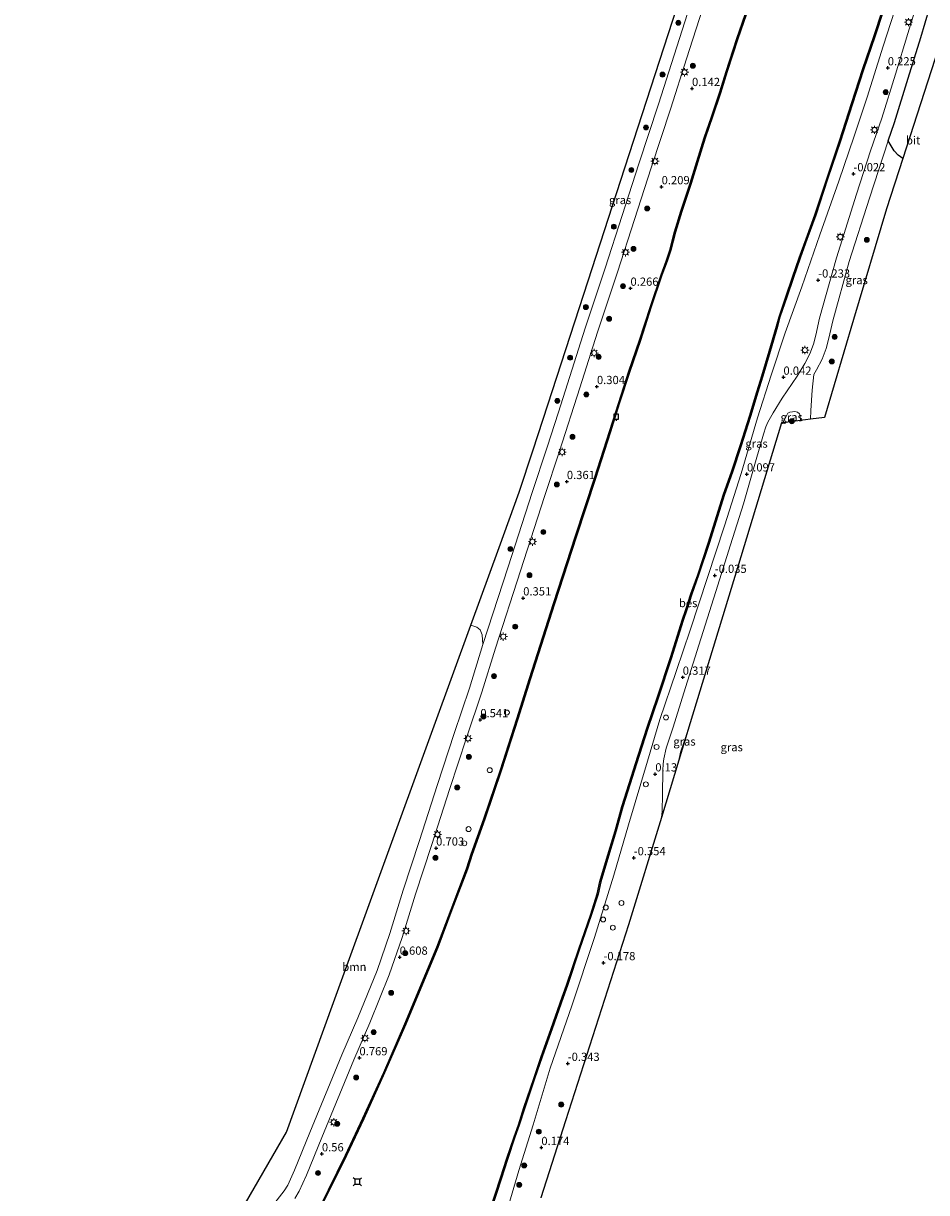
# Model space of a CAD drawing. Units: metres. Extents: x 119991 to 130007, y 487498 to 493750.
# Drawn here: x 123037 to 123311, y 489343 to 489698 of the extents above; entities that cross this region are included whole.
import ezdxf
from ezdxf.enums import TextEntityAlignment as Align

# ---------------------------------------------------------------- set-up
doc = ezdxf.new("R2010")
doc.units = ezdxf.units.M
doc.layers.get('0').update_dxf_attribs({"lineweight": 25})
for name, color, linetype, lineweight in [('B-ME-AL-OVERIG-S-B1', 7, 'Continuous', 18), ('B-ME-GR-BOOM-GV-B6', 93, 'Continuous', 18), ('B-ME-GR-BOOM-S-B1', 93, 'Continuous', 18), ('B-ME-GR-BOS-GV-B6', 10, 'Continuous', 25), ('B-ME-GW-HOOGTEPUNT-S-B1', 10, 'Continuous', 25), ('B-ME-GW-KRUINLIJN-L-B1', 93, 'Continuous', 18), ('B-ME-IE-GRASLAND-GV-B6', 93, 'Continuous', 18), ('B-ME-IE-INRICHTINGSELEMENT-S-B1', 253, 'Continuous', 18), ('B-ME-IE-MEUBILAIR_WEGMEUBILAIR-LICHTMAST-S-B1', 8, 'Continuous', 18), ('B-ME-KG-KADASTRAAL-OPNAMEDTMGRENS-L-B1', 10, 'Continuous', 25), ('B-ME-OB-BESCHOEIING-GV-B6', 10, 'Continuous', 25), ('B-ME-OB-WATERLIJN-L-B1', 133, 'OB-WATERLIJN', 18), ('B-ME-OG-WATER-GV-B6', 153, 'Continuous', 18), ('B-ME-VH-VERH_SOORT-BITUMEN-GV-B6', 8, 'IE-TERREINAFSCHEIDING-NATUURLIJK-HOUTWAL', 18), ('B-ME-VV-AFMEERCONSTRUCTIE-S-B1', 10, 'Continuous', 25), ('B-ME-VV-KADEMUUR-GV-B6', 10, 'Continuous', 25)]:
    doc.layers.add(name, color=color, linetype=linetype, lineweight=lineweight)
doc.styles.add('NLCS-ISO', font='NLCS-ISO.TTF')
doc.linetypes.add('IE-TERREINAFSCHEIDING-NATUURLIJK-HOUTWAL', pattern='A,7,-1.5,[67,NLCS.SHX,S=0.75,R=45,X=0,Y=0],-1.5,7,-1.5,[70,NLCS.SHX,S=0.75,R=0,X=0,Y=0],-1.5', length=20)
doc.linetypes.add('OB-WATERLIJN', pattern='A,10,[32,NLCS.SHX,S=2,R=0,X=0,Y=0],-12', length=22)

# ---------------------------------------------------------------- blocks, each defined once
blk = doc.blocks.new('dtb')
blk.add_circle((0, 0), 0.75)
blk = doc.blocks.new('meerpaal')
for p, q in [((-0.75, 0), (-1.25, 0)), ((0.75, 0.75), (-0.75, 0.75)), ((-0.75, 0.75), (-0.75, -0.75)), ((0.75, -0.75), (0.75, 0.75)), ((0.75, 0), (1.25, 0)), ((-0.75, -0.75), (0.75, -0.75))]:
    blk.add_line(p, q)
blk = doc.blocks.new('meerstoel')
for p, q in [((-1.25, 1.25), (-0.75, 0.75)), ((-0.75, 0.75), (-0.75, -0.75)), ((0.75, 0.75), (-0.75, 0.75)), ((0.75, 0.75), (1.25, 1.25)), ((0.75, -0.75), (0.75, 0.75)), ((-0.75, -0.75), (-1.25, -1.25)), ((-0.75, -0.75), (0.75, -0.75)), ((0.75, -0.75), (1.25, -1.25))]:
    blk.add_line(p, q)
blk = doc.blocks.new('boom')
blk.add_hatch(color=256).paths.add_polyline_path([(-0.75, 0, 1), (0.75, 0, 1)])
blk.add_circle((0, 0), 0.75)
blk = doc.blocks.new('hoogtepunt')
for p, q in [((-0.5, 0), (0.5, 0)), ((0, 0.5), (0, -0.5))]:
    blk.add_line(p, q)
blk = doc.blocks.new('lantaarnpaal')
for p, q in [((-0.75, 0), (-1.25, 0)), ((-0.88, 0.88), (-0.53, 0.53)), ((0, 0.75), (0, 1.25)), ((0.53, 0.53), (0.88, 0.88)), ((0.75, 0), (1.25, 0)), ((-0.53, -0.53), (-0.88, -0.88)), ((0, -0.75), (0, -1.25)), ((0.53, -0.53), (0.88, -0.88))]:
    blk.add_line(p, q)
blk.add_circle((0, 0), 0.75)

msp = doc.modelspace()

# ---------------------------------------------------------------- linework, layer by layer
at = {"layer": 'B-ME-GR-BOOM-GV-B6'}
for points in [[(123088.55, 489312.63, 2.01), (123116.48, 489361.06, 1.44), (123130.78, 489400.39, 1.29), (123145.26, 489440.18, 1.2), (123161.38, 489484.48, 0.99), (123172.49, 489515.04, 1.22), (123174.29, 489514.39, 0.96), (123175.34, 489513.56, 0.81), (123175.92, 489512.07, 0.82), (123176.17, 489509.2, 0.81)], [(123176.17, 489509.2, 0.81), (123172.05, 489495.88, 0.88), (123167.41, 489482.08, 0.8), (123162.33, 489466.66, 0.73), (123156.81, 489449.34, 1.05), (123151.89, 489434.53, 0.69), (123147.85, 489421.36, 0.96), (123144.01, 489410.17, 0.88), (123138.2, 489395.74, 0.93), (123133.32, 489384.54, 0.83), (123123.6, 489360.98, 0.82), (123118.93, 489349.54, 1.07), (123116.91, 489344.99, 1.13), (123115.8, 489343.2, 1.14), (123112.27, 489338.69, 1.12)]]:
    msp.add_polyline3d(points, dxfattribs=at)
at = {"layer": 'B-ME-GR-BOS-GV-B6'}
msp.add_polyline3d([(123319.82, 489706.55, 0.56), (123313.42, 489686.85, 0.58), (123303.62, 489656.7, 0.71), (123302.21, 489657.74, 0.59), (123301.05, 489659.03, 0.53), (123299.22, 489662.08, 0.59), (123301.17, 489667.73, 0.53), (123305.31, 489681.14, 0.55), (123309.14, 489693.51, 0.52), (123311.8, 489702.36, 0.48)], dxfattribs=at)
at = {"layer": 'B-ME-GW-KRUINLIJN-L-B1'}
msp.add_polyline3d([(123182.51, 489333.89, 0.09), (123187.02, 489349.4, -0.18), (123191.45, 489363.3, -0.12), (123196.61, 489380.48, -0.38), (123203.12, 489399.41, -0.16), (123210.03, 489420.22, 0), (123215.9, 489439.06, 0.18), (123220.31, 489454.36, -0.18), (123226.1, 489473.72, 0.33), (123229.86, 489486.35, -0.21), (123234.78, 489500.98, 0.03), (123239.06, 489513.52, 0.03), (123244.39, 489529.54, -0.03), (123249.54, 489545.23, -0.02), (123254.54, 489561.08, -0.18), (123259.51, 489577.98, -0.08), (123263.67, 489590.98, -0.58), (123267.98, 489603.79, -0.26), (123272.99, 489617.8, -0.51), (123278.47, 489633.53, -0.2), (123284.2, 489649.88, -0.31), (123288.93, 489663.58, -0.1), (123292.78, 489675.33, -0.25), (123297.67, 489690.91, -0.27), (123302.39, 489705.35, -0.23)], dxfattribs=at)
at = {"layer": 'B-ME-IE-GRASLAND-GV-B6'}
for points in [[(123258.3, 489707.85, -0.86), (123253.26, 489693.23, -0.86), (123250.04, 489683.21, -0.86), (123247.96, 489676.72, -0.86), (123245.57, 489669.45, -0.92), (123243.37, 489662.99, -0.93), (123241.13, 489655.85, -0.9), (123239.06, 489649.28, -0.92), (123236.29, 489640.74, -0.88), (123234.32, 489634.45, -0.85), (123232.88, 489628.95, -0.95), (123231.82, 489625.62, -0.95), (123230.23, 489621.42, -0.98), (123226.99, 489611.84, -0.95), (123223.66, 489601.56, -0.87), (123220.5, 489592.13, -0.86), (123217.29, 489582.32, -0.86), (123214.6, 489573.88, -0.9), (123210.02, 489559.71, -0.92), (123204.31, 489542.16, -0.9), (123197.58, 489521.64, -0.89), (123190.3, 489498.82, -0.89), (123186.44, 489486.62, -0.89), (123181.47, 489471.14, -0.91), (123176.43, 489456.25, -0.91), (123172.58, 489445.45, -0.91), (123171.25, 489441.34, -0.91), (123171.16, 489441.07, -0.91), (123166.47, 489428.68, -0.85), (123162.14, 489417.28, -0.78), (123156.03, 489402.46, -0.85), (123152.46, 489393.99, -0.78), (123146.04, 489379.21, -0.94), (123139.7, 489365.27, -0.94), (123134.45, 489354.06, -0.8), (123126.71, 489338.37, -0.98)], [(123178.52, 489337.17, -1.06), (123181.81, 489347.1, -1.04), (123183.63, 489352.76, -1.04), (123185.88, 489359.52, -1.1), (123187.19, 489363.22, -1.06), (123188.87, 489368.45, -1.06), (123191.86, 489377.22, -1.06), (123194.14, 489383.98, -1.08), (123197.16, 489392.43, -1.07), (123200.53, 489401.93, -1.07), (123201.79, 489405.63, -1.07), (123205.52, 489416.6, -1.07), (123209.06, 489426.88, -1.07), (123211.12, 489433.34, -1.07), (123211.93, 489437.07, -1.07), (123213.94, 489443.89, -1.07), (123216.61, 489452.53, -1.07), (123218.65, 489459.83, -1.07), (123220.88, 489466.86, -1.06), (123222.8, 489472.92, -1.06), (123226.21, 489483.65, -1.09), (123229.45, 489493.12, -1.07), (123233.37, 489505.09, -1.07), (123236.97, 489516.49, -1.07), (123238.02, 489519.66, -1.07), (123239.56, 489524.48, -1.07), (123241.64, 489530.25, -1.07), (123244.85, 489539.86, -1.07), (123249.53, 489554.72, -1.07), (123251.97, 489561.48, -1.07), (123254.55, 489569.45, -1.07), (123257.41, 489578.43, -1.07), (123259.64, 489585.81, -1.07), (123261.12, 489590.67, -1.07), (123263.38, 489598.13, -1.07), (123265.58, 489605.72, -1.07), (123266.35, 489608.57, -1.07), (123268.41, 489614.66, -1.07), (123270.47, 489620.61, -1.07), (123272.45, 489626.48, -1.15), (123274.55, 489632.2, -1.12), (123277.26, 489639.55, -1.11), (123280.83, 489650.45, -0.98), (123284.69, 489662.04, -1.16), (123288.37, 489673.36, -1.06), (123291.72, 489683.69, -1.09), (123295.23, 489693.97, -1.09), (123300.03, 489708.57, -1.09)], [(123239.12, 489703.31, 1.05), (123234.26, 489688.17, 0.9), (123229.5, 489673.21, 0.88), (123223.45, 489655.15, 0.88), (123218.41, 489639.41, 0.96), (123213.29, 489623.43, 0.96), (123207.24, 489605.24, 0.9), (123201.84, 489588.34, 0.86), (123199.05, 489579.69, 0.88), (123195.63, 489569.1, 0.87), (123191.14, 489555.3, 0.91), (123183.83, 489532.71, 0.73), (123176.17, 489509.2, 0.81), (123175.92, 489512.07, 0.82), (123175.34, 489513.56, 0.81), (123174.29, 489514.39, 0.96), (123172.49, 489515.04, 1.22), (123181.07, 489538.61, 1.37), (123187.19, 489555.43, 1.6), (123191.37, 489568.27, 1.43), (123195.84, 489581.99, 1.18), (123206.78, 489615.58, 1.17), (123220.58, 489657.95, 1.41), (123235.18, 489702.77, 1.34)], [(123302.39, 489705.35, -0.23), (123297.67, 489690.91, -0.27), (123292.78, 489675.33, -0.25), (123288.93, 489663.58, -0.1), (123284.2, 489649.88, -0.31), (123278.47, 489633.53, -0.2), (123272.99, 489617.8, -0.51), (123267.98, 489603.79, -0.26), (123263.67, 489590.98, -0.58), (123259.51, 489577.98, -0.08), (123254.54, 489561.08, -0.18), (123249.54, 489545.23, -0.02), (123244.39, 489529.54, -0.03), (123239.06, 489513.52, 0.03), (123234.78, 489500.98, 0.03), (123229.86, 489486.35, -0.21), (123226.1, 489473.72, 0.33), (123220.31, 489454.36, -0.18), (123215.9, 489439.06, 0.18), (123210.03, 489420.22, 0), (123203.12, 489399.41, -0.16), (123196.61, 489380.48, -0.38), (123191.45, 489363.3, -0.12), (123187.02, 489349.4, -0.18), (123182.51, 489333.89, 0.09)], [(123182.51, 489333.89, 0.09), (123187.02, 489349.4, -0.18), (123191.45, 489363.3, -0.12), (123196.61, 489380.48, -0.38), (123203.12, 489399.41, -0.16), (123210.03, 489420.22, 0), (123215.9, 489439.06, 0.18), (123220.31, 489454.36, -0.18), (123226.1, 489473.72, 0.33), (123229.86, 489486.35, -0.21), (123234.78, 489500.98, 0.03), (123239.06, 489513.52, 0.03), (123244.39, 489529.54, -0.03), (123249.54, 489545.23, -0.02), (123254.54, 489561.08, -0.18), (123259.51, 489577.98, -0.08), (123263.67, 489590.98, -0.58), (123267.98, 489603.79, -0.26), (123272.99, 489617.8, -0.51), (123278.47, 489633.53, -0.2), (123284.2, 489649.88, -0.31), (123288.93, 489663.58, -0.1), (123292.78, 489675.33, -0.25), (123297.67, 489690.91, -0.27), (123302.39, 489705.35, -0.23)], [(123307.89, 489703.58, 0.48), (123305.22, 489694.7, 0.52), (123301.4, 489682.35, 0.55), (123297.28, 489669, 0.53), (123293.86, 489659.1, 0.59), (123289.62, 489645.93, 0.42), (123283.47, 489626.62, 0.34), (123278.37, 489608.31, 0.32), (123277.22, 489603.08, 0.47), (123276.51, 489600.33, 0.46), (123275.37, 489597.45, 0.54), (123273.89, 489594.54, 0.54), (123271.54, 489590.66, 0.52), (123267.05, 489583.99, 0.53), (123264.29, 489579.56, 0.52), (123262.64, 489576.67, 0.46), (123262.02, 489575.24, 0.46), (123261.31, 489573.08, 0.41), (123258.89, 489564.68, 0.46), (123255.23, 489551.87, 0.36), (123251.32, 489539.47, 0.41), (123246.89, 489525.28, 0.34), (123241.74, 489508.94, 0.38), (123237.18, 489494.51, 0.36), (123233.9, 489484.06, 0.41), (123231.75, 489477.63, 0.32), (123231.05, 489474.45, 0.31), (123230.89, 489472.91, 0.31), (123230.77, 489470.94, 0.35), (123230.7, 489463.67, 0.27), (123230.53, 489458.49, 0.51), (123230.33, 489456.63, 0.49), (123220.39, 489424.03, 0.23), (123201.22, 489364.5, 0.21), (123193.69, 489341.11, 0.18)], [(123119.03, 489340.94, 1.14), (123120.4, 489343.15, 1.13), (123122.55, 489347.99, 1.07), (123127.24, 489359.48, 0.82), (123136.95, 489383, 0.83), (123141.83, 489394.22, 0.93), (123147.7, 489408.8, 0.88), (123151.59, 489420.14, 0.96), (123155.64, 489433.33, 0.69), (123160.55, 489448.13, 1.05), (123166.08, 489465.45, 0.73), (123171.15, 489480.84, 0.8), (123175.8, 489494.67, 0.88), (123179.92, 489508.01, 0.81), (123187.58, 489531.5, 0.73), (123194.88, 489554.09, 0.91), (123199.38, 489567.89, 0.87), (123205.59, 489587.13, 0.86), (123210.98, 489604.02, 0.9), (123217.04, 489622.21, 0.96), (123222.16, 489638.21, 0.96), (123227.2, 489653.93, 0.88), (123233.25, 489671.99, 0.88), (123238.01, 489686.97, 0.9), (123242.86, 489702.09, 1.05)], [(123303.62, 489656.7, 0.71), (123298.68, 489641.47, 0.58), (123288.68, 489607.81, 0.61), (123279.86, 489578.12, 0.6), (123275.66, 489577.58, 0.54), (123275.72, 489580.25, 0.54), (123276.09, 489586.36, 0.54), (123276.61, 489591.11, 0.53), (123277.48, 489592.55, 0.54), (123279.12, 489595.77, 0.54), (123280.42, 489599.07, 0.46), (123281.21, 489602.17, 0.47), (123282.41, 489607.48, 0.32), (123287.4, 489625.43, 0.34), (123293.52, 489644.68, 0.42), (123297.75, 489657.8, 0.59), (123299.22, 489662.08, 0.59), (123301.05, 489659.03, 0.53), (123302.21, 489657.74, 0.59), (123303.62, 489656.7, 0.71)], [(123272.54, 489577.18, 0.51), (123267.26, 489576.51, 0.5), (123268.19, 489578.36, 0.5), (123268.78, 489579.39, 0.5), (123269.36, 489579.72, 0.55), (123270.11, 489579.86, 0.58), (123270.86, 489579.87, 0.58), (123271.64, 489579.7, 0.58), (123272.29, 489579.24, 0.62), (123272.45, 489578.48, 0.5), (123272.54, 489577.18, 0.51)], [(123235.63, 489474.03, 0.31), (123236.15, 489476.42, 0.32), (123238.24, 489482.65, 0.41), (123239.09, 489485.38, 0.52), (123235.63, 489474.03, 0.31)]]:
    msp.add_polyline3d(points, dxfattribs=at)
at = {"layer": 'B-ME-KG-KADASTRAAL-OPNAMEDTMGRENS-L-B1'}
for points in [[(123036.61, 489226.4, 1.14), (123043.27, 489236.48, 2.41), (123044.58, 489238.46, 2.68), (123050.16, 489246.91, 1.92), (123054.02, 489252.76, 1.77), (123074.82, 489288.83, 1.93), (123084.64, 489305.85, 2.02), (123088.55, 489312.63, 2.01), (123116.48, 489361.06, 1.44), (123130.78, 489400.39, 1.29), (123145.26, 489440.18, 1.2), (123161.38, 489484.48, 0.99), (123172.49, 489515.04, 1.22), (123181.07, 489538.61, 1.37), (123187.19, 489555.43, 1.6), (123191.37, 489568.27, 1.43), (123195.84, 489581.99, 1.18), (123206.78, 489615.58, 1.17), (123220.58, 489657.95, 1.41), (123235.18, 489702.77, 1.34)], [(123313.42, 489686.85, 0.58), (123303.62, 489656.7, 0.71), (123298.68, 489641.47, 0.58), (123288.68, 489607.81, 0.61), (123279.86, 489578.12, 0.6), (123275.66, 489577.58, 0.54), (123272.54, 489577.18, 0.51), (123267.26, 489576.51, 0.5), (123266.86, 489576.46, 0.58), (123254.46, 489535.78, 0.85), (123239.09, 489485.38, 0.52), (123235.63, 489474.03, 0.31), (123230.33, 489456.63, 0.49), (123220.39, 489424.03, 0.23), (123201.22, 489364.5, 0.21), (123193.69, 489341.11, 0.18)]]:
    msp.add_polyline3d(points, dxfattribs=at)
at = {"layer": 'B-ME-OB-BESCHOEIING-GV-B6'}
for points in [[(123258.59, 489707.76, -1.77), (123253.54, 489693.14, -1.77), (123250.32, 489683.12, -1.77), (123248.25, 489676.63, -1.77), (123245.86, 489669.36, -1.77), (123243.65, 489662.89, -1.77), (123241.42, 489655.76, -1.77), (123239.34, 489649.19, -1.77), (123236.58, 489640.64, -1.77), (123234.61, 489634.37, -1.77), (123233.17, 489628.86, -1.77), (123232.1, 489625.52, -1.77), (123230.51, 489621.32, -1.77), (123227.27, 489611.75, -1.77), (123223.95, 489601.46, -1.77), (123220.79, 489592.04, -1.77), (123217.57, 489582.23, -1.77), (123214.88, 489573.79, -1.77), (123210.31, 489559.61, -1.77), (123204.59, 489542.06, -1.77), (123197.87, 489521.55, -1.77), (123190.58, 489498.73, -1.77), (123186.72, 489486.53, -1.77), (123181.75, 489471.05, -1.77), (123176.71, 489456.15, -1.77), (123172.86, 489445.35, -1.77), (123171.52, 489441.22, -1.77), (123171.25, 489441.34, -0.91), (123172.58, 489445.45, -0.91), (123176.43, 489456.25, -0.91), (123181.47, 489471.14, -0.91), (123186.44, 489486.62, -0.89), (123190.3, 489498.82, -0.89), (123197.58, 489521.64, -0.89), (123204.31, 489542.16, -0.9), (123210.02, 489559.71, -0.92), (123214.6, 489573.88, -0.9), (123217.29, 489582.32, -0.86), (123220.5, 489592.13, -0.86), (123223.66, 489601.56, -0.87), (123226.99, 489611.84, -0.95), (123230.23, 489621.42, -0.98), (123231.82, 489625.62, -0.95), (123232.88, 489628.95, -0.95), (123234.32, 489634.45, -0.85), (123236.29, 489640.74, -0.88), (123239.06, 489649.28, -0.92), (123241.13, 489655.85, -0.9), (123243.37, 489662.99, -0.93), (123245.57, 489669.45, -0.92), (123247.96, 489676.72, -0.86), (123250.04, 489683.21, -0.86), (123253.26, 489693.23, -0.86), (123258.3, 489707.85, -0.86)], [(123178.23, 489337.26, -1.77), (123181.53, 489347.19, -1.77), (123183.34, 489352.85, -1.77), (123185.59, 489359.62, -1.77), (123186.91, 489363.32, -1.77), (123188.58, 489368.55, -1.77), (123191.58, 489377.32, -1.77), (123193.86, 489384.08, -1.77), (123196.87, 489392.53, -1.77), (123200.24, 489402.03, -1.77), (123201.51, 489405.73, -1.77), (123205.24, 489416.7, -1.77), (123208.78, 489426.97, -1.77), (123210.83, 489433.42, -1.77), (123211.64, 489437.15, -1.77), (123213.65, 489443.98, -1.77), (123216.32, 489452.61, -1.77), (123218.36, 489459.91, -1.77), (123220.59, 489466.95, -1.77), (123222.51, 489473.01, -1.77), (123225.92, 489483.75, -1.77), (123229.16, 489493.22, -1.77), (123233.09, 489505.18, -1.77), (123236.69, 489516.58, -1.77), (123237.73, 489519.75, -1.77), (123239.27, 489524.58, -1.77), (123241.36, 489530.35, -1.77), (123244.57, 489539.95, -1.77), (123249.24, 489554.82, -1.77), (123251.68, 489561.58, -1.77), (123254.26, 489569.54, -1.77), (123257.12, 489578.52, -1.77), (123259.35, 489585.9, -1.77), (123260.83, 489590.76, -1.77), (123263.09, 489598.21, -1.77), (123265.29, 489605.8, -1.77), (123266.07, 489608.66, -1.77), (123268.13, 489614.75, -1.77), (123270.19, 489620.71, -1.77), (123272.17, 489626.58, -1.77), (123274.27, 489632.31, -1.77), (123276.97, 489639.64, -1.77), (123280.55, 489650.54, -1.77), (123284.4, 489662.14, -1.77), (123288.08, 489673.46, -1.77), (123291.43, 489683.79, -1.77), (123294.95, 489694.06, -1.77), (123299.74, 489708.67, -1.77)], [(123300.03, 489708.57, -1.09), (123295.23, 489693.97, -1.09), (123291.72, 489683.69, -1.09), (123288.37, 489673.36, -1.06), (123284.69, 489662.04, -1.16), (123280.83, 489650.45, -0.98), (123277.26, 489639.55, -1.11), (123274.55, 489632.2, -1.12), (123272.45, 489626.48, -1.15), (123270.47, 489620.61, -1.07), (123268.41, 489614.66, -1.07), (123266.35, 489608.57, -1.07), (123265.58, 489605.72, -1.07), (123263.38, 489598.13, -1.07), (123261.12, 489590.67, -1.07), (123259.64, 489585.81, -1.07), (123257.41, 489578.43, -1.07), (123254.55, 489569.45, -1.07), (123251.97, 489561.48, -1.07), (123249.53, 489554.72, -1.07), (123244.85, 489539.86, -1.07), (123241.64, 489530.25, -1.07), (123239.56, 489524.48, -1.07), (123238.02, 489519.66, -1.07), (123236.97, 489516.49, -1.07), (123233.37, 489505.09, -1.07), (123229.45, 489493.12, -1.07), (123226.21, 489483.65, -1.09), (123222.8, 489472.92, -1.06), (123220.88, 489466.86, -1.06), (123218.65, 489459.83, -1.07), (123216.61, 489452.53, -1.07), (123213.94, 489443.89, -1.07), (123211.93, 489437.07, -1.07), (123211.12, 489433.34, -1.07), (123209.06, 489426.88, -1.07), (123205.52, 489416.6, -1.07), (123201.79, 489405.63, -1.07), (123200.53, 489401.93, -1.07), (123197.16, 489392.43, -1.07), (123194.14, 489383.98, -1.08), (123191.86, 489377.22, -1.06), (123188.87, 489368.45, -1.06), (123187.19, 489363.22, -1.06), (123185.88, 489359.52, -1.1), (123183.63, 489352.76, -1.04), (123181.81, 489347.1, -1.04), (123178.52, 489337.17, -1.06)]]:
    msp.add_polyline3d(points, dxfattribs=at)
at = {"layer": 'B-ME-OB-WATERLIJN-L-B1'}
for points in [[(123171.44, 489440.97, -1.77), (123171.52, 489441.22, -1.77), (123172.86, 489445.35, -1.77), (123176.71, 489456.15, -1.77), (123181.75, 489471.05, -1.77), (123186.72, 489486.53, -1.77), (123190.58, 489498.73, -1.77), (123197.87, 489521.55, -1.77), (123204.59, 489542.06, -1.77), (123210.31, 489559.61, -1.77), (123214.88, 489573.79, -1.77), (123217.57, 489582.23, -1.77), (123220.79, 489592.04, -1.77), (123223.95, 489601.46, -1.77), (123227.27, 489611.75, -1.77), (123230.51, 489621.32, -1.77), (123232.1, 489625.52, -1.77), (123233.17, 489628.86, -1.77), (123234.61, 489634.37, -1.77), (123236.58, 489640.64, -1.77), (123239.34, 489649.19, -1.77), (123241.42, 489655.76, -1.77), (123243.65, 489662.89, -1.77), (123245.86, 489669.36, -1.77), (123248.25, 489676.63, -1.77), (123250.32, 489683.12, -1.77), (123253.54, 489693.14, -1.77), (123258.59, 489707.76, -1.77)], [(123178.23, 489337.26, -1.77), (123181.53, 489347.19, -1.77), (123183.34, 489352.85, -1.77), (123185.59, 489359.62, -1.77), (123186.91, 489363.32, -1.77), (123188.58, 489368.55, -1.77), (123191.58, 489377.32, -1.77), (123193.86, 489384.08, -1.77), (123196.87, 489392.53, -1.77), (123200.24, 489402.03, -1.77), (123201.51, 489405.73, -1.77), (123205.24, 489416.7, -1.77), (123208.78, 489426.97, -1.77), (123210.83, 489433.42, -1.77), (123211.64, 489437.15, -1.77), (123213.65, 489443.98, -1.77), (123216.32, 489452.61, -1.77), (123218.36, 489459.91, -1.77), (123220.59, 489466.95, -1.77), (123222.51, 489473.01, -1.77), (123225.92, 489483.75, -1.77), (123229.16, 489493.22, -1.77), (123233.09, 489505.18, -1.77), (123236.69, 489516.58, -1.77), (123237.73, 489519.75, -1.77), (123239.27, 489524.58, -1.77), (123241.36, 489530.35, -1.77), (123244.57, 489539.95, -1.77), (123249.24, 489554.82, -1.77), (123251.68, 489561.58, -1.77), (123254.26, 489569.54, -1.77), (123257.12, 489578.52, -1.77), (123259.35, 489585.9, -1.77), (123260.83, 489590.76, -1.77), (123263.09, 489598.21, -1.77), (123265.29, 489605.8, -1.77), (123266.07, 489608.66, -1.77), (123268.13, 489614.75, -1.77), (123270.19, 489620.71, -1.77), (123272.17, 489626.58, -1.77), (123274.27, 489632.31, -1.77), (123276.97, 489639.64, -1.77), (123280.55, 489650.54, -1.77), (123284.4, 489662.14, -1.77), (123288.08, 489673.46, -1.77), (123291.43, 489683.79, -1.77), (123294.95, 489694.06, -1.77), (123299.74, 489708.67, -1.77)], [(123061.3, 489225.15, -1.77), (123063.91, 489229.27, -1.77), (123069.39, 489238.16, -1.77), (123077.84, 489251.27, -1.77), (123087.84, 489267.66, -1.77), (123097.07, 489283.03, -1.77), (123102.23, 489292.16, -1.77), (123109.89, 489306.02, -1.77), (123115.32, 489315.99, -1.77), (123121.37, 489327.28, -1.77), (123126.98, 489338.24, -1.77), (123134.72, 489353.93, -1.77), (123139.98, 489365.14, -1.77), (123146.31, 489379.09, -1.77), (123152.73, 489393.88, -1.77), (123156.3, 489402.34, -1.77), (123162.42, 489417.17, -1.77), (123166.75, 489428.58, -1.77), (123171.44, 489440.97, -1.77)]]:
    msp.add_polyline3d(points, dxfattribs=at)
at = {"layer": 'B-ME-OG-WATER-GV-B6'}
for points in [[(123126.98, 489338.24, -1.77), (123134.72, 489353.93, -1.77), (123139.98, 489365.14, -1.77), (123146.31, 489379.09, -1.77), (123152.73, 489393.88, -1.77), (123156.3, 489402.34, -1.77), (123162.42, 489417.17, -1.77), (123166.75, 489428.58, -1.77), (123171.44, 489440.97, -1.77), (123171.52, 489441.22, -1.77), (123172.86, 489445.35, -1.77), (123176.71, 489456.15, -1.77), (123181.75, 489471.05, -1.77), (123186.72, 489486.53, -1.77), (123190.58, 489498.73, -1.77), (123197.87, 489521.55, -1.77), (123204.59, 489542.06, -1.77), (123210.31, 489559.61, -1.77), (123214.88, 489573.79, -1.77), (123217.57, 489582.23, -1.77), (123220.79, 489592.04, -1.77), (123223.95, 489601.46, -1.77), (123227.27, 489611.75, -1.77), (123230.51, 489621.32, -1.77), (123232.1, 489625.52, -1.77), (123233.17, 489628.86, -1.77), (123234.61, 489634.37, -1.77), (123236.58, 489640.64, -1.77), (123239.34, 489649.19, -1.77), (123241.42, 489655.76, -1.77), (123243.65, 489662.89, -1.77), (123245.86, 489669.36, -1.77), (123248.25, 489676.63, -1.77), (123250.32, 489683.12, -1.77), (123253.54, 489693.14, -1.77), (123258.59, 489707.76, -1.77)], [(123299.74, 489708.67, -1.77), (123294.95, 489694.06, -1.77), (123291.43, 489683.79, -1.77), (123288.08, 489673.46, -1.77), (123284.4, 489662.14, -1.77), (123280.55, 489650.54, -1.77), (123276.97, 489639.64, -1.77), (123274.27, 489632.31, -1.77), (123272.17, 489626.58, -1.77), (123270.19, 489620.71, -1.77), (123268.13, 489614.75, -1.77), (123266.07, 489608.66, -1.77), (123265.29, 489605.8, -1.77), (123263.09, 489598.21, -1.77), (123260.83, 489590.76, -1.77), (123259.35, 489585.9, -1.77), (123257.12, 489578.52, -1.77), (123254.26, 489569.54, -1.77), (123251.68, 489561.58, -1.77), (123249.24, 489554.82, -1.77), (123244.57, 489539.95, -1.77), (123241.36, 489530.35, -1.77), (123239.27, 489524.58, -1.77), (123237.73, 489519.75, -1.77), (123236.69, 489516.58, -1.77), (123233.09, 489505.18, -1.77), (123229.16, 489493.22, -1.77), (123225.92, 489483.75, -1.77), (123222.51, 489473.01, -1.77), (123220.59, 489466.95, -1.77), (123218.36, 489459.91, -1.77), (123216.32, 489452.61, -1.77), (123213.65, 489443.98, -1.77), (123211.64, 489437.15, -1.77), (123210.83, 489433.42, -1.77), (123208.78, 489426.97, -1.77), (123205.24, 489416.7, -1.77), (123201.51, 489405.73, -1.77), (123200.24, 489402.03, -1.77), (123196.87, 489392.53, -1.77), (123193.86, 489384.08, -1.77), (123191.58, 489377.32, -1.77), (123188.58, 489368.55, -1.77), (123186.91, 489363.32, -1.77), (123185.59, 489359.62, -1.77), (123183.34, 489352.85, -1.77), (123181.53, 489347.19, -1.77), (123178.23, 489337.26, -1.77)]]:
    msp.add_polyline3d(points, dxfattribs=at)
at = {"layer": 'B-ME-VH-VERH_SOORT-BITUMEN-GV-B6'}
for points in [[(123112.27, 489338.69, 1.12), (123115.8, 489343.2, 1.14), (123116.91, 489344.99, 1.13), (123118.93, 489349.54, 1.07), (123123.6, 489360.98, 0.82), (123133.32, 489384.54, 0.83), (123138.2, 489395.74, 0.93), (123144.01, 489410.17, 0.88), (123147.85, 489421.36, 0.96), (123151.89, 489434.53, 0.69), (123156.81, 489449.34, 1.05), (123162.33, 489466.66, 0.73), (123167.41, 489482.08, 0.8), (123172.05, 489495.88, 0.88), (123176.17, 489509.2, 0.81), (123183.83, 489532.71, 0.73), (123191.14, 489555.3, 0.91), (123195.63, 489569.1, 0.87), (123199.05, 489579.69, 0.88), (123201.84, 489588.34, 0.86), (123207.24, 489605.24, 0.9), (123213.29, 489623.43, 0.96), (123218.41, 489639.41, 0.96), (123223.45, 489655.15, 0.88), (123229.5, 489673.21, 0.88), (123234.26, 489688.17, 0.9), (123239.12, 489703.31, 1.05)], [(123311.8, 489702.36, 0.48), (123309.14, 489693.51, 0.52), (123305.31, 489681.14, 0.55), (123301.17, 489667.73, 0.53), (123299.22, 489662.08, 0.59), (123297.75, 489657.8, 0.59), (123293.52, 489644.68, 0.42), (123287.4, 489625.43, 0.34), (123282.41, 489607.48, 0.32), (123281.21, 489602.17, 0.47), (123280.42, 489599.07, 0.46), (123279.12, 489595.77, 0.54), (123277.48, 489592.55, 0.54), (123276.61, 489591.11, 0.53), (123276.09, 489586.36, 0.54), (123275.72, 489580.25, 0.54), (123275.66, 489577.58, 0.54), (123272.54, 489577.18, 0.51), (123272.45, 489578.48, 0.5), (123272.29, 489579.24, 0.62), (123271.64, 489579.7, 0.58), (123270.86, 489579.87, 0.58), (123270.11, 489579.86, 0.58), (123269.36, 489579.72, 0.55), (123268.78, 489579.39, 0.5), (123268.19, 489578.36, 0.5), (123267.26, 489576.51, 0.5), (123266.86, 489576.46, 0.58), (123254.46, 489535.78, 0.85), (123239.09, 489485.38, 0.52), (123238.24, 489482.65, 0.41), (123236.15, 489476.42, 0.32), (123235.63, 489474.03, 0.31), (123230.33, 489456.63, 0.49), (123230.53, 489458.49, 0.51), (123230.7, 489463.67, 0.27), (123230.77, 489470.94, 0.35), (123230.89, 489472.91, 0.31), (123231.05, 489474.45, 0.31), (123231.75, 489477.63, 0.32), (123233.9, 489484.06, 0.41), (123237.18, 489494.51, 0.36), (123241.74, 489508.94, 0.38), (123246.89, 489525.28, 0.34), (123251.32, 489539.47, 0.41), (123255.23, 489551.87, 0.36), (123258.89, 489564.68, 0.46), (123261.31, 489573.08, 0.41), (123262.02, 489575.24, 0.46), (123262.64, 489576.67, 0.46), (123264.29, 489579.56, 0.52), (123267.05, 489583.99, 0.53), (123271.54, 489590.66, 0.52), (123273.89, 489594.54, 0.54), (123275.37, 489597.45, 0.54), (123276.51, 489600.33, 0.46), (123277.22, 489603.08, 0.47), (123278.37, 489608.31, 0.32), (123283.47, 489626.62, 0.34), (123289.62, 489645.93, 0.42), (123293.86, 489659.1, 0.59), (123297.28, 489669, 0.53), (123301.4, 489682.35, 0.55), (123305.22, 489694.7, 0.52), (123307.89, 489703.58, 0.48)], [(123242.86, 489702.09, 1.05), (123238.01, 489686.97, 0.9), (123233.25, 489671.99, 0.88), (123227.2, 489653.93, 0.88), (123222.16, 489638.21, 0.96), (123217.04, 489622.21, 0.96), (123210.98, 489604.02, 0.9), (123205.59, 489587.13, 0.86), (123199.38, 489567.89, 0.87), (123194.88, 489554.09, 0.91), (123187.58, 489531.5, 0.73), (123179.92, 489508.01, 0.81), (123175.8, 489494.67, 0.88), (123171.15, 489480.84, 0.8), (123166.08, 489465.45, 0.73), (123160.55, 489448.13, 1.05), (123155.64, 489433.33, 0.69), (123151.59, 489420.14, 0.96), (123147.7, 489408.8, 0.88), (123141.83, 489394.22, 0.93), (123136.95, 489383, 0.83), (123127.24, 489359.48, 0.82), (123122.55, 489347.99, 1.07), (123120.4, 489343.15, 1.13), (123119.03, 489340.94, 1.14)]]:
    msp.add_polyline3d(points, dxfattribs=at)
at = {"layer": 'B-ME-VV-KADEMUUR-GV-B6'}
for points in [[(123126.71, 489338.37, -0.98), (123134.45, 489354.06, -0.8), (123139.7, 489365.27, -0.94), (123146.04, 489379.21, -0.94), (123152.46, 489393.99, -0.78), (123156.03, 489402.46, -0.85), (123162.14, 489417.28, -0.78), (123166.47, 489428.68, -0.85), (123171.16, 489441.07, -0.91), (123171.25, 489441.34, -0.91), (123171.52, 489441.22, -1.77)], [(123171.52, 489441.22, -1.77), (123171.44, 489440.97, -1.77), (123166.75, 489428.58, -1.77), (123162.42, 489417.17, -1.77), (123156.3, 489402.34, -1.77), (123152.73, 489393.88, -1.77), (123146.31, 489379.09, -1.77), (123139.98, 489365.14, -1.77), (123134.72, 489353.93, -1.77), (123126.98, 489338.24, -1.77)]]:
    msp.add_polyline3d(points, dxfattribs=at)

# ---------------------------------------------------------------- block references
at = {"layer": 'B-ME-AL-OVERIG-S-B1', "rotation": 90}
for p in [(123231.74, 489486.99, 0.21), (123178.22, 489471, -0.12), (123171.8, 489453.09, 0.13), (123170.5, 489448.79, -0.26), (123213.46, 489429.26, 0.14), (123212.66, 489425.64, 0.37)]:
    msp.add_blockref('dtb', p, dxfattribs=at)
at = {"layer": 'B-ME-GR-BOOM-S-B1', "rotation": 90}
for p in [(123235.5, 489697.96, 1.53), (123239.92, 489684.9, 0.56), (123230.7, 489682.23, 1.56), (123298.46, 489676.91, 0.44), (123225.66, 489666.16, 1.36), (123221.23, 489653.26, 1.43), (123226.04, 489641.57, 0.7), (123215.9, 489636.03, 1.67), (123292.72, 489632.04, 0.38), (123221.87, 489629.29, 0.78), (123218.68, 489617.98, 0.56), (123207.41, 489611.63, 1.47), (123214.47, 489608.08, 0.49), (123282.97, 489602.56, 0.42), (123202.63, 489596.25, 1.05), (123211.29, 489596.49, 0.53), (123282.08, 489595.12, 0.47), (123207.55, 489585.09, 0.58), (123198.74, 489583.14, 1.07), (123269.98, 489576.96, 0.7), (123203.35, 489572.24, 0.62), (123198.6, 489557.75, 0.59), (123194.49, 489543.32, 0.58), (123184.49, 489538.17, 1.24), (123190.29, 489530.18, 0.67), (123185.97, 489514.58, 0.87), (123179.52, 489499.57, 0.96), (123176.31, 489487.27, 0.78), (123171.89, 489475.02, 0.67), (123168.36, 489465.75, 0.82), (123161.73, 489444.39, 0.73), (123152.57, 489415.43, 0.81), (123148.29, 489403.38, 0.89), (123142.98, 489391.43, 0.79), (123137.66, 489377.65, 0.77), (123199.94, 489369.43, 0.18), (123131.91, 489363.59, 0.71), (123193.11, 489361.21, 0.03), (123188.7, 489350.95, 0.12), (123126.08, 489348.64, 0.6), (123187.17, 489345.05, 0.2)]:
    msp.add_blockref('boom', p, dxfattribs=at)
at = {"layer": 'B-ME-GW-HOOGTEPUNT-S-B1', "rotation": 90}
for p in [(123299.09, 489684.25, 0.23), (123299.09, 489684.25, 0.23), (123239.64, 489677.97, 0.14), (123239.64, 489677.97, 0.14), (123288.65, 489652.08, -0.02), (123288.65, 489652.08, -0.02), (123230.41, 489648.14, 0.21), (123230.41, 489648.14, 0.21), (123220.96, 489617.32, 0.27), (123220.96, 489617.32, 0.27), (123277.96, 489619.81, -0.23), (123277.96, 489619.81, -0.23), (123267.41, 489590.3, 0.04), (123267.41, 489590.3, 0.04), (123210.77, 489587.46, 0.3), (123210.77, 489587.46, 0.3), (123256.33, 489560.92, 0.1), (123256.33, 489560.92, 0.1), (123201.64, 489558.61, 0.36), (123201.64, 489558.61, 0.36), (123246.54, 489530.11, -0.03), (123246.54, 489530.11, -0.03), (123188.38, 489523.27, 0.35), (123188.38, 489523.27, 0.35), (123236.83, 489499.19, 0.32), (123236.83, 489499.19, 0.32), (123175.36, 489486.28, 0.54), (123175.36, 489486.28, 0.54), (123228.49, 489469.82, 0.13), (123228.49, 489469.82, 0.13), (123161.94, 489447.31, 0.7), (123161.94, 489447.31, 0.7), (123221.94, 489444.37, -0.35), (123221.94, 489444.37, -0.35), (123150.87, 489414.16, 0.61), (123150.87, 489414.16, 0.61), (123212.75, 489412.49, -0.18), (123212.75, 489412.49, -0.18), (123138.66, 489383.6, 0.77), (123138.66, 489383.6, 0.77), (123201.9, 489381.91, -0.34), (123201.9, 489381.91, -0.34), (123127.25, 489354.44, 0.56), (123127.25, 489354.44, 0.56), (123193.89, 489356.36, 0.17), (123193.89, 489356.36, 0.17)]:
    msp.add_blockref('hoogtepunt', p, dxfattribs=at)
at = {"layer": 'B-ME-IE-INRICHTINGSELEMENT-S-B1', "rotation": 90}
for p in [(123183.43, 489488.49, -0.52), (123228.89, 489478.04, 0.48), (123225.63, 489466.69, 0.37), (123218.21, 489430.65, 0.17), (123215.59, 489423.16, 0.19)]:
    msp.add_blockref('dtb', p, dxfattribs=at)
at = {"layer": 'B-ME-IE-MEUBILAIR_WEGMEUBILAIR-LICHTMAST-S-B1', "rotation": 90}
for p in [(123305.38, 489698.16, 0.46), (123237.38, 489682.95, 0.8), (123295.06, 489665.45, 0.51), (123228.37, 489655.95, 0.83), (123284.66, 489632.95, 0.39), (123219.44, 489628.27, 0.94), (123273.93, 489598.56, 0.25), (123209.95, 489597.68, 0.82), (123200.22, 489567.6, 0.8), (123191.19, 489540.4, 0.67), (123182.33, 489511.55, 0.87), (123171.6, 489480.64, 0.8), (123162.36, 489451.48, 0.92), (123152.82, 489422.15, 0.88), (123140.32, 489389.62, 0.95), (123130.86, 489364.07, 0.81)]:
    msp.add_blockref('lantaarnpaal', p, dxfattribs=at)
at = {"layer": 'B-ME-VV-AFMEERCONSTRUCTIE-S-B1', "rotation": 90}
for name, p in [('meerpaal', (123216.61, 489578.35, -0.82)), ('meerstoel', (123138.02, 489345.99, 1.33))]:
    msp.add_blockref(name, p, dxfattribs=at)

# ---------------------------------------------------------------- texts
at = {"layer": 'B-ME-GR-BOOM-GV-B6', "ltscale": 0.2, "style": 'NLCS-ISO'}
msp.add_text('bmn', height=2.5, dxfattribs=at).set_placement((123137.11, 489411.26), align=Align.MIDDLE_CENTER)
at = {"layer": 'B-ME-GW-HOOGTEPUNT-S-B1', "ltscale": 0.2, "style": 'NLCS-ISO'}
for s, p in [('0.225', (123299.09, 489684.25, 0.23)), ('0.225', (123299.09, 489684.25, 0.23)), ('0.142', (123239.64, 489677.97, 0.14)), ('0.142', (123239.64, 489677.97, 0.14)), ('-0.022', (123288.65, 489652.08, -0.02)), ('-0.022', (123288.65, 489652.08, -0.02)), ('0.209', (123230.41, 489648.14, 0.21)), ('0.209', (123230.41, 489648.14, 0.21)), ('0.266', (123220.96, 489617.32, 0.27)), ('0.266', (123220.96, 489617.32, 0.27)), ('-0.233', (123277.96, 489619.81, -0.23)), ('-0.233', (123277.96, 489619.81, -0.23)), ('0.042', (123267.41, 489590.3, 0.04)), ('0.042', (123267.41, 489590.3, 0.04)), ('0.304', (123210.77, 489587.46, 0.3)), ('0.304', (123210.77, 489587.46, 0.3)), ('0.097', (123256.33, 489560.92, 0.1)), ('0.097', (123256.33, 489560.92, 0.1)), ('0.361', (123201.64, 489558.61, 0.36)), ('0.361', (123201.64, 489558.61, 0.36)), ('-0.035', (123246.54, 489530.11, -0.03)), ('-0.035', (123246.54, 489530.11, -0.03)), ('0.351', (123188.38, 489523.27, 0.35)), ('0.351', (123188.38, 489523.27, 0.35)), ('0.317', (123236.83, 489499.19, 0.32)), ('0.317', (123236.83, 489499.19, 0.32)), ('0.541', (123175.36, 489486.28, 0.54)), ('0.541', (123175.36, 489486.28, 0.54)), ('0.13', (123228.49, 489469.82, 0.13)), ('0.13', (123228.49, 489469.82, 0.13)), ('0.703', (123161.94, 489447.31, 0.7)), ('0.703', (123161.94, 489447.31, 0.7)), ('-0.354', (123221.94, 489444.37, -0.35)), ('-0.354', (123221.94, 489444.37, -0.35)), ('0.608', (123150.87, 489414.16, 0.61)), ('0.608', (123150.87, 489414.16, 0.61)), ('-0.178', (123212.75, 489412.49, -0.18)), ('-0.178', (123212.75, 489412.49, -0.18)), ('0.769', (123138.66, 489383.6, 0.77)), ('0.769', (123138.66, 489383.6, 0.77)), ('-0.343', (123201.9, 489381.91, -0.34)), ('-0.343', (123201.9, 489381.91, -0.34)), ('0.56', (123127.25, 489354.44, 0.56)), ('0.56', (123127.25, 489354.44, 0.56)), ('0.174', (123193.89, 489356.36, 0.17)), ('0.174', (123193.89, 489356.36, 0.17))]:
    msp.add_text(s, height=2.5, dxfattribs=at).set_placement(p, align=Align.BOTTOM_LEFT)
at = {"layer": 'B-ME-IE-GRASLAND-GV-B6', "ltscale": 0.2, "style": 'NLCS-ISO'}
for p in [(123217.81, 489644.14), (123289.64, 489619.83), (123269.9, 489578.19), (123259.24, 489570.17), (123237.36, 489479.7), (123251.69, 489477.98)]:
    msp.add_text('gras', height=2.5, dxfattribs=at).set_placement(p, align=Align.MIDDLE_CENTER)
at = {"layer": 'B-ME-OB-BESCHOEIING-GV-B6', "ltscale": 0.2, "style": 'NLCS-ISO'}
msp.add_text('bes', height=2.5, dxfattribs=at).set_placement((123238.46, 489521.75), align=Align.MIDDLE_CENTER)
at = {"layer": 'B-ME-VH-VERH_SOORT-BITUMEN-GV-B6', "ltscale": 0.2, "style": 'NLCS-ISO'}
msp.add_text('bit', height=2.5, dxfattribs=at).set_placement((123306.78, 489662.27), align=Align.MIDDLE_CENTER)

doc.saveas('drawing.dxf')
